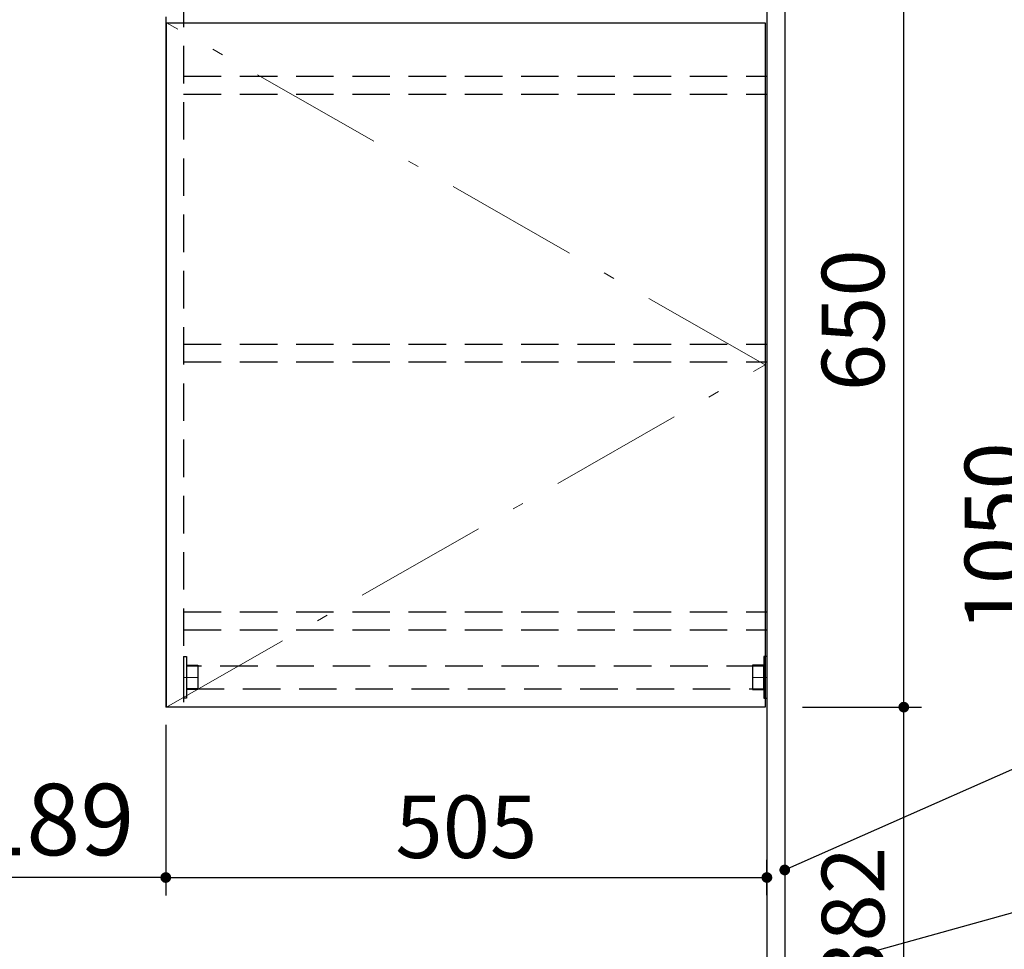
# Model space of a CAD drawing. Units: millimetres. Extents: x 210 to 6060, y -676 to 4222.
# Drawn here: x 1968 to 2795, y 1806 to 2587 of the extents above; entities that cross this region are included whole.
import ezdxf

# ---------------------------------------------------------------- set-up
doc = ezdxf.new("R2010")
doc.units = ezdxf.units.MM
doc.header["$LTSCALE"] = 3.75
doc.linetypes.add('DASHDOT', pattern=[50.5, 30, -9, 2.5, -9])
doc.linetypes.add('HIDDEN', pattern=[12.6, 8.4, -4.2])
doc.layers.add('1', color=7, linetype='Continuous', lineweight=9)
for name, color, linetype, lineweight, true_color in [('15', 98, 'Continuous', 9, 0x005000), ('16', 18, 'Continuous', 9, 0x500000), ('2', 136, 'Continuous', 9, 0x008080), ('3', 216, 'Continuous', 9, 0x800080), ('5', 96, 'Continuous', 9, 0x008000)]:
    doc.layers.add(name, color=color, linetype=linetype, lineweight=lineweight, true_color=true_color)
doc.styles.get("Standard").update_dxf_attribs({"font": 'txt', "bigfont": 'bigfont'})
doc.styles.add('ＭＳ ゴシック', font='txt')
doc.dimstyles.get("Standard").update_dxf_attribs({"dimtxt": 0.18, "dimasz": 0.18, "dimexe": 0.18, "dimexo": 0.0625, "dimgap": 0.09, "dimtad": 0, "dimtih": 1, "dimtoh": 1, "dimdec": 4, "dimzin": 0, "dimdsep": 46, "dimtxsty": 'Standard', "dimcen": 0.09, "dimadec": 0, "dimazin": 0, "dimtfac": 1, "dimtdec": 4, "dimtofl": 0, "dimtmove": 0, "dimatfit": 3, "dimfxl": 1, "dimtolj": 1, "dimtzin": 0, "dimarcsym": 0})

# ---------------------------------------------------------------- blocks, each defined once
blk = doc.blocks.new('_DOT')
at = {"color": 0}
blk.add_line((-0.5, 0), (-1, 0), dxfattribs=at)
at = {"color": 0, "const_width": 0.5}
blk.add_lwpolyline([(-0.25, 0, 1), (0.25, 0, 1)], format="xyb", close=True, dxfattribs=at)
blk = doc.blocks.new('Dim31')
at = {"layer": '2', "color": 136, "linetype": 'Continuous', "lineweight": 30, "true_color": 0x008080}
for p, q in [((2625.42, 2677.5), (2845.42, 2677.5)), ((2830.42, 2677.5), (2830.42, 1627.5)), ((2610.42, 1627.5), (2845.42, 1627.5))]:
    blk.add_line(p, q, dxfattribs=at)
at = {"layer": '2', "color": 136, "linetype": 'Continuous', "lineweight": 30, "true_color": 0x008080, "xscale": 9, "yscale": 9, "zscale": 9}
for p, rotation in [((2830.42, 2677.5), 89.99999999999939), ((2830.42, 1627.5), 269.9999999999993)]:
    blk.add_blockref('_DOT', p, dxfattribs=dict(at, rotation=rotation))
at = {"layer": '2', "color": 136, "linetype": 'Continuous', "lineweight": 9, "true_color": 0x008080, "insert": (2830.42, 2152.5), "char_height": 52.5, "width": 887.5, "attachment_point": 8, "rotation": 90, "style": 'ＭＳ ゴシック'}
blk.add_mtext('1050', dxfattribs=at)
blk = doc.blocks.new('Dim49')
at = {"layer": '1', "color": 7, "linetype": 'Continuous', "lineweight": 30}
for p, q in [((2610.42, 2659.5), (2725.42, 2659.5)), ((2710.42, 2009.5), (2710.42, 2659.5)), ((2625.42, 2009.5), (2725.42, 2009.5))]:
    blk.add_line(p, q, dxfattribs=at)
at = {"layer": '1', "color": 7, "linetype": 'Continuous', "lineweight": 30, "xscale": 9, "yscale": 9, "zscale": 9}
for p, rotation in [((2710.42, 2659.5), 89.99999999999939), ((2710.42, 2009.5), 269.9999999999996)]:
    blk.add_blockref('_DOT', p, dxfattribs=dict(at, rotation=rotation))
at = {"layer": '1', "color": 7, "linetype": 'Continuous', "lineweight": 9, "insert": (2710.42, 2334.5), "char_height": 52.5, "width": 662.5, "attachment_point": 8, "rotation": 90, "style": 'ＭＳ ゴシック'}
blk.add_mtext('650', dxfattribs=at)
blk = doc.blocks.new('Dim50')
at = {"layer": '1', "color": 7, "linetype": 'Continuous', "lineweight": 30}
for p, q in [((2625.42, 2009.5), (2725.42, 2009.5)), ((2710.42, 1627.5), (2710.42, 2009.5)), ((2610.42, 1627.5), (2725.42, 1627.5))]:
    blk.add_line(p, q, dxfattribs=at)
at = {"layer": '1', "color": 7, "linetype": 'Continuous', "lineweight": 30, "xscale": 9, "yscale": 9, "zscale": 9}
for p, rotation in [((2710.42, 2009.5), 89.99999999999939), ((2710.42, 1627.5), 269.9999999999996)]:
    blk.add_blockref('_DOT', p, dxfattribs=dict(at, rotation=rotation))
at = {"layer": '1', "color": 7, "linetype": 'Continuous', "lineweight": 9, "insert": (2710.42, 1832.5), "char_height": 52.5, "width": 675, "attachment_point": 8, "rotation": 90, "style": 'ＭＳ ゴシック'}
blk.add_mtext('382', dxfattribs=at)
blk = doc.blocks.new('Dim54')
at = {"layer": '1', "color": 7, "linetype": 'Continuous', "lineweight": 30}
for p, q in [((2090.42, 1994.5), (2090.42, 1851.36)), ((2595.42, 1851.52), (2595.42, 1881.36)), ((2090.42, 1866.36), (2595.42, 1866.36))]:
    blk.add_line(p, q, dxfattribs=at)
at = {"layer": '1', "color": 7, "linetype": 'Continuous', "lineweight": 30, "xscale": 9, "yscale": 9, "zscale": 9}
for p, rotation in [((2090.42, 1866.36), 179.9999999999998), ((2595.42, 1866.36), 359.9999999999997)]:
    blk.add_blockref('_DOT', p, dxfattribs=dict(at, rotation=rotation))
at = {"layer": '1', "color": 7, "linetype": 'Continuous', "lineweight": 9, "insert": (2342.92, 1866.36), "char_height": 52.5, "width": 675, "attachment_point": 8, "style": 'ＭＳ ゴシック'}
blk.add_mtext('505', dxfattribs=at)
blk = doc.blocks.new('G32')
at = {"layer": '15', "color": 98, "linetype": 'Continuous', "lineweight": 30, "true_color": 0x005000}
for p, q in [((2595.42, 2052), (2592.92, 2052)), ((2592.92, 2052), (2592.92, 2017)), ((2595.42, 2052), (2595.42, 2017)), ((2592.92, 2044.75), (2583.42, 2044.75)), ((2583.42, 2044.75), (2583.42, 2024.25)), ((2583.42, 2024.25), (2592.92, 2024.25)), ((2592.92, 2017), (2595.42, 2017))]:
    blk.add_line(p, q, dxfattribs=at)
at = {"layer": '15', "color": 98, "linetype": 'HIDDEN', "lineweight": 30, "true_color": 0x005000}
for p, q in [((2583.42, 2044.25), (2592.92, 2044.25)), ((2583.42, 2024.75), (2592.92, 2024.75))]:
    blk.add_line(p, q, dxfattribs=at)
at = {"layer": '15', "color": 98, "linetype": 'DASHDOT', "lineweight": 9, "true_color": 0x005000}
blk.add_line((2595.42, 2034.5), (2583.42, 2034.5), dxfattribs=at)
blk = doc.blocks.new('G33')
at = {"layer": '15', "color": 98, "linetype": 'Continuous', "lineweight": 30, "true_color": 0x005000}
for p, q in [((2105.42, 2052), (2107.92, 2052)), ((2105.42, 2052), (2105.42, 2017)), ((2107.92, 2052), (2107.92, 2017)), ((2107.92, 2044.75), (2117.42, 2044.75)), ((2117.42, 2044.75), (2117.42, 2024.25)), ((2117.42, 2024.25), (2107.92, 2024.25)), ((2107.92, 2017), (2105.42, 2017))]:
    blk.add_line(p, q, dxfattribs=at)
at = {"layer": '15', "color": 98, "linetype": 'HIDDEN', "lineweight": 30, "true_color": 0x005000}
for p, q in [((2117.42, 2044.25), (2107.92, 2044.25)), ((2117.42, 2024.75), (2107.92, 2024.75))]:
    blk.add_line(p, q, dxfattribs=at)
at = {"layer": '15', "color": 98, "linetype": 'DASHDOT', "lineweight": 9, "true_color": 0x005000}
blk.add_line((2105.42, 2034.5), (2117.42, 2034.5), dxfattribs=at)
blk = doc.blocks.new('G34')
at = {"layer": '16', "color": 18, "linetype": 'HIDDEN', "lineweight": 30, "true_color": 0x500000}
for p, q in [((2592.92, 2044), (2107.92, 2044)), ((2107.92, 2044), (2107.92, 2025)), ((2592.92, 2025), (2592.92, 2044)), ((2107.92, 2025), (2592.92, 2025))]:
    blk.add_line(p, q, dxfattribs=at)
blk = doc.blocks.new('Dim63')
at = {"layer": '3', "color": 216, "linetype": 'Continuous', "lineweight": 30, "true_color": 0x800080}
for p, q in [((1581.42, 1650.45), (1581.42, 1881.36)), ((1901.42, 1650.35), (1901.42, 1881.36)), ((1901.42, 1866.36), (1581.42, 1866.36))]:
    blk.add_line(p, q, dxfattribs=at)
at = {"layer": '3', "color": 216, "linetype": 'Continuous', "lineweight": 30, "true_color": 0x800080, "xscale": 9, "yscale": 9, "zscale": 9}
for p, rotation in [((1581.42, 1866.36), 179.9999999999998), ((1901.42, 1866.36), 359.9999999999997)]:
    blk.add_blockref('_DOT', p, dxfattribs=dict(at, rotation=rotation))
at = {"layer": '3', "color": 216, "linetype": 'Continuous', "lineweight": 9, "true_color": 0x800080, "insert": (1741.42, 1866.36), "char_height": 60, "width": 771.4286, "attachment_point": 8, "style": 'ＭＳ ゴシック'}
blk.add_mtext('320', dxfattribs=at)
blk = doc.blocks.new('Dim64')
at = {"layer": '3', "color": 216, "linetype": 'Continuous', "lineweight": 30, "true_color": 0x800080}
for p, q in [((2090.42, 1994.5), (2090.42, 1851.36)), ((1901.42, 1650.45), (1901.42, 1881.36)), ((2090.42, 1866.36), (1901.42, 1866.36))]:
    blk.add_line(p, q, dxfattribs=at)
at = {"layer": '3', "color": 216, "linetype": 'Continuous', "lineweight": 30, "true_color": 0x800080, "xscale": 9, "yscale": 9, "zscale": 9}
for p, rotation in [((1901.42, 1866.36), 179.9999999999998), ((2090.42, 1866.36), 359.9999999999997)]:
    blk.add_blockref('_DOT', p, dxfattribs=dict(at, rotation=rotation))
at = {"layer": '3', "color": 216, "linetype": 'Continuous', "lineweight": 9, "true_color": 0x800080, "insert": (1995.92, 1866.36), "char_height": 60, "width": 714.2857, "attachment_point": 8, "style": 'ＭＳ ゴシック'}
blk.add_mtext('189', dxfattribs=at)

msp = doc.modelspace()

# ---------------------------------------------------------------- linework, layer by layer
at = {"layer": '1', "color": 7, "linetype": 'Continuous', "lineweight": 30}
for p, q in [((2595.418, 2678.5), (2595.418, 777.5)), ((2610.418, 2677.5), (2610.418, 777.5)), ((2090.418, 2589.5), (2090.418, 2009.5)), ((2090.918, 2009.5), (2090.918, 2584.5)), ((2090.918, 2584.5), (2593.918, 2584.5)), ((2593.918, 2584.5), (2593.918, 2009.5)), ((2593.918, 2009.5), (2090.918, 2009.5))]:
    msp.add_line(p, q, dxfattribs=at)
at = {"layer": '1', "color": 7, "linetype": 'HIDDEN', "lineweight": 30}
for p, q in [((2105.418, 2659.5), (2105.418, 2009.5)), ((2105.418, 2539.5), (2595.418, 2539.5)), ((2105.418, 2524.5), (2595.418, 2524.5)), ((2105.418, 2314.5), (2595.418, 2314.5)), ((2105.418, 2299.5), (2595.418, 2299.5)), ((2105.418, 2089.5), (2595.418, 2089.5)), ((2105.418, 2074.5), (2595.418, 2074.5)), ((2105.418, 2009.5), (2090.418, 2009.5))]:
    msp.add_line(p, q, dxfattribs=at)
at = {"layer": '1', "color": 7, "linetype": 'DASHDOT', "lineweight": 9}
for p, q in [((2593.918, 2297), (2090.918, 2584.5)), ((2090.918, 2009.5), (2593.918, 2297))]:
    msp.add_line(p, q, dxfattribs=at)
at = {"layer": '1', "color": 7, "linetype": 'Continuous', "lineweight": 30}
msp.add_lwpolyline([(2610.418, 1872.707), (2892.988, 1997.852)], dxfattribs=at)
at = {"layer": '5', "color": 96, "linetype": 'Continuous', "lineweight": 30, "true_color": 0x008000}
msp.add_lwpolyline([(2346.925, 1710.331), (2891.517, 1861.954)], dxfattribs=at)

# ---------------------------------------------------------------- block references
for name in ['G33', 'G32', 'G34']:
    msp.add_blockref(name, (0, 0))
at = {"layer": '1', "color": 7, "linetype": 'Continuous', "lineweight": 30, "xscale": 9, "yscale": 9, "zscale": 9, "rotation": 203.8875989858967}
msp.add_blockref('_DOT', (2610.418, 1872.707), dxfattribs=at)

# ---------------------------------------------------------------- dimensions: what is measured, and where the dimension line sits
at = {"layer": '1', "color": 7, "linetype": 'Continuous', "lineweight": 30}
for base, p1, p2, picture, middle in [((2710.418, 2659.5), (2610.418, 2009.5), (2595.418, 2659.5), 'Dim49', (2710.418, 2334.5)), ((2710.418, 2009.5), (2595.418, 1627.5), (2610.418, 2009.5), 'Dim50', (2710.418, 1832.5))]:
    dim = msp.add_linear_dim(base=base, p1=p1, p2=p2, angle=90, dimstyle='Standard', override={"dimscale": 1, "dimtxt": 52.5, "dimasz": 9, "dimexe": 15, "dimexo": 15, "dimgap": 0, "dimtad": 1, "dimtih": 0, "dimtoh": 0, "dimdec": 2, "dimzin": 8, "dimtxsty": 'ＭＳ ゴシック', "dimblk1": 'DOT', "dimblk2": 'DOT', "dimsah": 1, "dimse1": 0, "dimse2": 0, "dimtix": 0, "dimtofl": 1, "dimtmove": 1, "dimatfit": 2, "dimtzin": 8}, dxfattribs=at)
    dim.commit()
    dim.dimension.update_dxf_attribs({"geometry": picture, "text_midpoint": middle, "dimtype": 160})
dim = msp.add_linear_dim(base=(2595.418, 1866.36), p1=(2090.418, 2009.5), p2=(2595.418, 1836.519), dimstyle='Standard', override={"dimscale": 1, "dimtxt": 52.5, "dimasz": 9, "dimexe": 15, "dimexo": 15, "dimgap": 0, "dimtad": 1, "dimtih": 0, "dimtoh": 0, "dimdec": 2, "dimzin": 8, "dimtxsty": 'ＭＳ ゴシック', "dimblk1": 'DOT', "dimblk2": 'DOT', "dimsah": 1, "dimse1": 0, "dimse2": 0, "dimtix": 0, "dimtofl": 1, "dimtmove": 1, "dimatfit": 2, "dimtzin": 8}, dxfattribs=at)
dim.commit()
dim.dimension.update_dxf_attribs({"geometry": 'Dim54', "text_midpoint": (2342.918, 1866.36), "dimtype": 160, "text_rotation": 360})
at = {"layer": '2', "color": 136, "linetype": 'Continuous', "lineweight": 30, "true_color": 0x008080}
dim = msp.add_linear_dim(base=(2830.418, 1627.5), p1=(2610.418, 2677.5), p2=(2595.418, 1627.5), angle=270, dimstyle='Standard', override={"dimscale": 1, "dimtxt": 52.5, "dimasz": 9, "dimexe": 15, "dimexo": 15, "dimgap": 0, "dimtad": 1, "dimtih": 0, "dimtoh": 0, "dimdec": 2, "dimzin": 8, "dimtxsty": 'ＭＳ ゴシック', "dimblk1": 'DOT', "dimblk2": 'DOT', "dimsah": 1, "dimse1": 0, "dimse2": 0, "dimtix": 0, "dimtofl": 1, "dimtmove": 1, "dimatfit": 2, "dimtzin": 8}, dxfattribs=at)
dim.commit()
dim.dimension.update_dxf_attribs({"geometry": 'Dim31', "text_midpoint": (2830.418, 2152.5), "dimtype": 160, "text_rotation": 90})
at = {"layer": '3', "color": 216, "linetype": 'Continuous', "lineweight": 30, "true_color": 0x800080}
for base, p1, p2, picture, middle in [((1901.418, 1866.36), (2090.418, 2009.5), (1901.418, 1635.448), 'Dim64', (1995.918, 1866.36)), ((1581.418, 1866.36), (1901.418, 1635.352), (1581.418, 1635.448), 'Dim63', (1741.418, 1866.36))]:
    dim = msp.add_linear_dim(base=base, p1=p1, p2=p2, angle=180, dimstyle='Standard', override={"dimscale": 1, "dimtxt": 60, "dimasz": 9, "dimexe": 15, "dimexo": 15, "dimgap": 0, "dimtad": 1, "dimtih": 0, "dimtoh": 0, "dimdec": 2, "dimzin": 8, "dimtxsty": 'ＭＳ ゴシック', "dimblk1": 'DOT', "dimblk2": 'DOT', "dimsah": 1, "dimse1": 0, "dimse2": 0, "dimtix": 0, "dimtofl": 1, "dimtmove": 1, "dimatfit": 2, "dimtzin": 8}, dxfattribs=at)
    dim.commit()
    dim.dimension.update_dxf_attribs({"geometry": picture, "text_midpoint": middle, "dimtype": 160, "text_rotation": 360})

doc.saveas('drawing.dxf')
